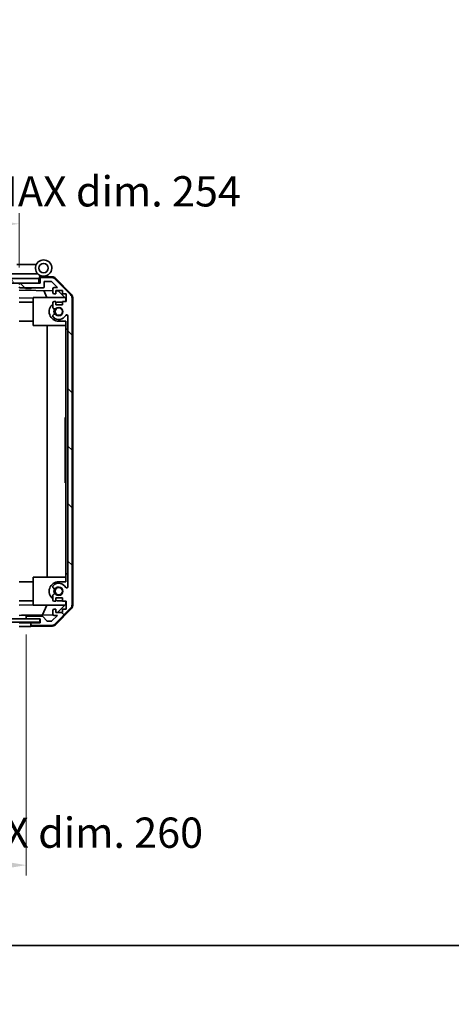
# Model space of a CAD drawing. Units: millimetres. Extents: x 0 to 8642, y -25 to 1546.
# Drawn here: x 2571 to 2757, y -25 to 397 of the extents above; entities that cross this region are included whole.
import ezdxf

# ---------------------------------------------------------------- set-up
doc = ezdxf.new("R2010")
doc.units = ezdxf.units.MM
doc.header["$LTSCALE"] = 4.5
doc.layers.get('Defpoints').update_dxf_attribs({"lineweight": 25})
for name, color, linetype, lineweight in [('Border (ISO)', 7, 'Continuous', 35), ('Dimension (ISO)', 7, 'Continuous', 18), ('Dimension (ISO) @ 1', 7, 'Continuous', 18), ('Hatch (ISO)', 1, 'Continuous', 18), ('Visible (ISO)', 7, 'Continuous', 35)]:
    doc.layers.add(name, color=color, linetype=linetype, lineweight=lineweight)
doc.styles.add('Note Text (TK)', font='txt')
doc.dimstyles.new('Default - Method 1b (TK)', dxfattribs={"dimscale": 4.5, "dimtxt": 2.5, "dimasz": 2.5, "dimexe": 1, "dimexo": 1.5, "dimgap": 1, "dimtad": 1, "dimtoh": 1, "dimrnd": 1e-08, "dimdsep": 46, "dimtxsty": 'Note Text (TK)', "dimcen": 0.09, "dimdle": 5, "dimclrd": 100, "dimclre": 100, "dimclrt": 7, "dimadec": 1, "dimazin": 1, "dimtfac": 1, "dimtmove": 0, "dimatfit": 3, "dimfxl": 1, "dimtolj": 1, "dimlwd": -1, "dimlwe": -1, "dimarcsym": 0})

# ---------------------------------------------------------------- blocks, each defined once
blk = doc.blocks.new('図面枠 tk図枠')
at = {"layer": 'Border (ISO)'}
blk.add_line((14.5, 8), (405.5, 8), dxfattribs=at)
blk = doc.blocks.new('*D107')
at = {"layer": 'Defpoints', "color": 0}
for p in [(2314.2, 140.21), (2574.2, 140.21), (2574.2, 34.5)]:
    blk.add_point(p, dxfattribs=at)
at = {"layer": 'Dimension (ISO)', "color": 100}
for p, q in [((2314.2, 133.46), (2314.2, 30)), ((2574.2, 133.46), (2574.2, 30)), ((2327.2, 34.5), (2561.2, 34.5))]:
    blk.add_line(p, q, dxfattribs=at)
for points in [[(2327.2, 36.67), (2327.2, 32.34), (2314.2, 34.5)], [(2561.2, 36.67), (2561.2, 32.34), (2574.2, 34.5)]]:
    blk.add_solid(points, dxfattribs=at)
at = {"layer": 'Dimension (ISO)', "color": 7, "insert": (2234.16, 48.44), "char_height": 13, "attachment_point": 4, "style": 'Note Text (TK)'}
blk.add_mtext('\\A1;ハメ込みパネル有効寸法 / Slide panel MAX dim. 260', dxfattribs=at)
blk = doc.blocks.new('*D108')
at = {"layer": 'Defpoints', "color": 0}
for p in [(2571.2, 309.76), (2317.2, 287.1), (2571.2, 284.26)]:
    blk.add_point(p, dxfattribs=at)
at = {"layer": 'Dimension (ISO)', "color": 100}
for p, q in [((2317.2, 293.85), (2317.2, 314.26)), ((2571.2, 291.01), (2571.2, 314.26)), ((2330.2, 309.76), (2558.2, 309.76))]:
    blk.add_line(p, q, dxfattribs=at)
for points in [[(2330.2, 311.92), (2330.2, 307.59), (2317.2, 309.76)], [(2558.2, 311.92), (2558.2, 307.59), (2571.2, 309.76)]]:
    blk.add_solid(points, dxfattribs=at)
at = {"layer": 'Dimension (ISO)', "color": 7, "insert": (2217.36, 323.69), "char_height": 13, "attachment_point": 4, "style": 'Note Text (TK)'}
blk.add_mtext('\\A1;開閉パネル有効寸法 / Open-closing panel MAX dim. 254', dxfattribs=at)

msp = doc.modelspace()

# ---------------------------------------------------------------- hatches: boundary and pattern name
at = {"layer": 'Hatch (ISO)'}
h = msp.add_hatch(dxfattribs=at)
h.set_pattern_fill('ANSI31', color=256, scale=139.7, angle=75.00018, style=0)
h.set_pattern_definition([(120.0002, (1689.75, -44), (-15.12294, -8.7313), [])])
h.paths.add_polyline_path([(2579.695, 284.259), (2579.695, 286.259), (2308.695, 286.259), (2308.695, 284.259), (2316.696, 284.259), (2571.695, 284.259)])
h = msp.add_hatch(dxfattribs=at)
h.set_pattern_fill('ANSI31', color=256, scale=139.7, angle=90.00021, style=0)
h.set_pattern_definition([(135.0002, (1689.75, -44), (-12.3478, -12.3479), [])])
edge = h.paths.add_edge_path()
edge.add_ellipse((2576.695, 137.859), major_axis=(-0.5, 0), ratio=1, start_angle=0, end_angle=90)
edge.add_line((2576.695, 137.359), (2585.067, 137.359))
edge.add_ellipse((2585.067, 139.359), major_axis=(0, -2), ratio=1, start_angle=0, end_angle=45)
edge.add_line((2586.481, 137.945), (2593.309, 144.773))
edge.add_ellipse((2591.895, 146.187), major_axis=(1.414, -1.414), ratio=1, start_angle=0, end_angle=45)
edge.add_line((2593.895, 146.187), (2593.895, 277.93))
edge.add_ellipse((2591.895, 277.93), major_axis=(2, 0), ratio=1, start_angle=0, end_angle=45)
edge.add_line((2593.309, 279.345), (2586.481, 286.173))
edge.add_ellipse((2585.067, 284.759), major_axis=(1.414, 1.414), ratio=1, start_angle=0, end_angle=45)
edge.add_line((2585.067, 286.759), (2580.695, 286.759))
edge.add_ellipse((2580.695, 286.259), major_axis=(0, 0.5), ratio=1, start_angle=0, end_angle=90)
edge.add_line((2580.195, 286.259), (2580.195, 284.259))
edge.add_line((2580.195, 284.259), (2579.695, 284.259))
edge.add_line((2579.695, 284.259), (2571.695, 284.259))
edge.add_ellipse((2571.695, 283.759), major_axis=(0, 0.5), ratio=1, start_angle=0, end_angle=90)
edge.add_line((2571.195, 283.759), (2571.195, 282.759))
edge.add_ellipse((2571.695, 282.759), major_axis=(-0.5, 0), ratio=1, start_angle=0, end_angle=90)
edge.add_line((2571.695, 282.259), (2581.495, 282.259))
edge.add_ellipse((2581.495, 282.759), major_axis=(0, -0.5), ratio=1, start_angle=0, end_angle=90)
edge.add_line((2581.995, 282.759), (2581.995, 284.959))
edge.add_line((2581.995, 284.959), (2585.149, 284.959))
edge.add_line((2585.149, 284.959), (2587.699, 282.409))
edge.add_line((2587.699, 282.409), (2586.195, 282.409))
edge.add_ellipse((2586.195, 281.909), major_axis=(0, 0.5), ratio=1, start_angle=0, end_angle=90)
edge.add_line((2585.695, 281.909), (2585.695, 280.259))
edge.add_ellipse((2586.195, 280.259), major_axis=(-0.5, 0), ratio=1, start_angle=0, end_angle=90)
edge.add_line((2586.195, 279.759), (2586.945, 279.759))
edge.add_line((2586.945, 279.759), (2586.945, 281.159))
edge.add_line((2586.945, 281.159), (2589.745, 281.159))
edge.add_line((2589.745, 281.159), (2589.745, 279.759))
edge.add_line((2589.745, 279.759), (2591.445, 279.759))
edge.add_line((2591.445, 279.759), (2591.445, 276.359))
edge.add_line((2591.445, 276.359), (2589.745, 276.359))
edge.add_line((2589.745, 276.359), (2589.745, 274.959))
edge.add_line((2589.745, 274.959), (2586.945, 274.959))
edge.add_line((2586.945, 274.959), (2586.945, 276.359))
edge.add_line((2586.945, 276.359), (2586.195, 276.359))
edge.add_ellipse((2586.195, 275.859), major_axis=(0, 0.5), ratio=1, start_angle=0, end_angle=90)
edge.add_line((2585.695, 275.859), (2585.695, 273.732))
edge.add_ellipse((2586.453, 273.989), major_axis=(-0.758, -0.257), ratio=1, start_angle=0, end_angle=113.33589)
edge.add_ellipse((2588.195, 272.059), major_axis=(-1.206, 1.336), ratio=1, start_angle=95.84043, end_angle=360, ccw=False)
edge.add_ellipse((2586.453, 270.129), major_axis=(0.536, 0.594), ratio=1, start_angle=0, end_angle=113.33589)
edge.add_line((2585.695, 270.386), (2585.695, 269.872))
edge.add_ellipse((2586.453, 270.129), major_axis=(-0.758, -0.257), ratio=1, start_angle=0, end_angle=29.17631)
edge.add_ellipse((2588.195, 272.059), major_axis=(-2.279, -2.524), ratio=1, start_angle=0, end_angle=103.28134)
edge.add_ellipse((2591.604, 270.185), major_axis=(-0.43, 0.236), ratio=1, start_angle=208.79844, end_angle=360, ccw=False)
edge.add_line((2592.095, 270.185), (2592.095, 153.933))
edge.add_ellipse((2591.604, 153.933), major_axis=(0.491, 0), ratio=1, start_angle=208.79844, end_angle=360, ccw=False)
edge.add_ellipse((2588.195, 152.059), major_axis=(2.979, 1.638), ratio=1, start_angle=0, end_angle=103.28134)
edge.add_ellipse((2586.453, 153.989), major_axis=(-0.536, 0.594), ratio=1, start_angle=0, end_angle=29.17631)
edge.add_line((2585.695, 154.246), (2585.695, 153.732))
edge.add_ellipse((2586.453, 153.989), major_axis=(-0.758, -0.257), ratio=1, start_angle=0, end_angle=113.33589)
edge.add_ellipse((2588.195, 152.059), major_axis=(-1.206, 1.336), ratio=1, start_angle=95.84043, end_angle=360, ccw=False)
edge.add_ellipse((2586.453, 150.129), major_axis=(0.536, 0.594), ratio=1, start_angle=0, end_angle=113.33589)
edge.add_line((2585.695, 150.386), (2585.695, 148.259))
edge.add_ellipse((2586.195, 148.259), major_axis=(-0.5, 0), ratio=1, start_angle=0, end_angle=90)
edge.add_line((2586.195, 147.759), (2586.945, 147.759))
edge.add_line((2586.945, 147.759), (2586.945, 149.159))
edge.add_line((2586.945, 149.159), (2589.745, 149.159))
edge.add_line((2589.745, 149.159), (2589.745, 147.759))
edge.add_line((2589.745, 147.759), (2591.445, 147.759))
edge.add_line((2591.445, 147.759), (2591.445, 144.359))
edge.add_line((2591.445, 144.359), (2589.745, 144.359))
edge.add_line((2589.745, 144.359), (2589.745, 142.959))
edge.add_line((2589.745, 142.959), (2586.945, 142.959))
edge.add_line((2586.945, 142.959), (2586.945, 144.359))
edge.add_line((2586.945, 144.359), (2586.195, 144.359))
edge.add_ellipse((2586.195, 143.859), major_axis=(0, 0.5), ratio=1, start_angle=0, end_angle=90)
edge.add_line((2585.695, 143.859), (2585.695, 142.209))
edge.add_ellipse((2586.195, 142.209), major_axis=(-0.5, 0), ratio=1, start_angle=0, end_angle=90)
edge.add_line((2586.195, 141.709), (2587.699, 141.709))
edge.add_line((2587.699, 141.709), (2585.296, 139.305))
edge.add_ellipse((2584.942, 139.659), major_axis=(0.354, -0.354), ratio=1, start_angle=315, end_angle=360, ccw=False)
edge.add_line((2584.942, 139.159), (2583.42, 139.159))
edge.add_ellipse((2583.42, 139.659), major_axis=(0, -0.5), ratio=1, start_angle=311.63354, end_angle=360, ccw=False)
edge.add_line((2583.046, 139.327), (2581.344, 141.241))
edge.add_ellipse((2580.971, 140.909), major_axis=(0.374, 0.332), ratio=1, start_angle=0, end_angle=48.36646)
edge.add_line((2580.971, 141.409), (2574.695, 141.409))
edge.add_ellipse((2574.695, 140.909), major_axis=(0, 0.5), ratio=1, start_angle=0, end_angle=90)
edge.add_line((2574.195, 140.909), (2574.195, 140.709))
edge.add_ellipse((2574.695, 140.709), major_axis=(-0.5, 0), ratio=1, start_angle=0, end_angle=70.76405)
edge.add_ellipse((2574.695, 140.709), major_axis=(-0.165, -0.472), ratio=1, start_angle=0, end_angle=19.23595)
edge.add_line((2574.695, 140.209), (2580.146, 140.209))
edge.add_line((2580.146, 140.209), (2580.195, 140.209))
edge.add_line((2580.195, 140.209), (2580.195, 138.559))
edge.add_line((2580.195, 138.559), (2576.695, 138.559))
edge.add_ellipse((2576.695, 138.059), major_axis=(0, 0.5), ratio=1, start_angle=0, end_angle=90)
edge.add_line((2576.195, 138.059), (2576.195, 137.859))
h = msp.add_hatch(dxfattribs=at)
h.set_pattern_fill('ANSI31', color=256, scale=139.7, angle=14.99998, style=0)
h.set_pattern_definition([(60, (1689.75, -44), (-15.12297, 8.73126), [])])
h.paths.add_polyline_path([(2580.146, 138.737), (2580.146, 140.209), (2580.146, 140.237), (2574.53, 140.237), (2313.86, 140.237), (2308.246, 140.237), (2308.246, 140.209), (2308.246, 138.737)])

# ---------------------------------------------------------------- linework, layer by layer
at = {"layer": 'Visible (ISO)'}
for p, q in [((2578.533, 292.259), (2570.216, 292.259)), ((2565.216, 288.259), (2579.246, 288.259)), ((2579.695, 286.259), (2308.695, 286.259)), ((2308.695, 284.259), (2579.695, 284.259)), ((2580.195, 284.259), (2571.695, 284.259)), ((2579.695, 284.259), (2579.695, 286.259)), ((2579.995, 286.259), (2579.695, 286.259)), ((2579.995, 286.259), (2579.995, 286.943)), ((2579.995, 284.259), (2579.995, 286.259)), ((2580.132, 287.103), (2580.195, 287.102)), ((2585.378, 287.011), (2580.195, 287.102)), ((2580.195, 287.102), (2580.195, 286.259)), ((2580.195, 286.259), (2580.195, 284.259)), ((2580.495, 287.259), (2581.695, 287.259)), ((2585.067, 286.759), (2580.695, 286.759)), ((2581.995, 282.759), (2581.995, 284.959)), ((2581.995, 284.959), (2585.149, 284.959)), ((2585.149, 284.959), (2587.699, 282.409)), ((2593.309, 279.345), (2586.481, 286.173)), ((2586.77, 286.413), (2593.622, 279.441)), ((2571.195, 281.258), (2585.695, 281.005)), ((2571.695, 282.259), (2581.495, 282.259)), ((2574.002, 282.059), (2573.802, 282.259)), ((2576.388, 282.059), (2574.002, 282.059)), ((2576.388, 282.059), (2576.588, 282.259)), ((2583.02, 278.059), (2581.759, 281.074)), ((2585.695, 281.909), (2585.695, 280.259)), ((2587.699, 282.409), (2586.195, 282.409)), ((2586.195, 279.759), (2586.945, 279.759)), ((2586.945, 279.759), (2586.945, 281.159)), ((2586.945, 281.159), (2589.745, 281.159)), ((2586.945, 280.983), (2587.917, 280.966)), ((2587.917, 280.966), (2591.195, 277.63)), ((2589.745, 281.159), (2589.745, 279.759)), ((2589.745, 279.759), (2591.445, 279.759)), ((2591.445, 279.759), (2591.445, 276.359)), ((2577.195, 277.909), (2571.195, 278.014)), ((2577.195, 276.159), (2571.195, 276.159)), ((2577.195, 278.059), (2590.774, 278.059)), ((2577.195, 278.059), (2577.195, 266.059)), ((2585.695, 275.859), (2585.695, 273.732)), ((2586.945, 276.359), (2586.195, 276.359)), ((2586.945, 274.959), (2586.945, 276.359)), ((2589.745, 274.959), (2586.945, 274.959)), ((2588.195, 276.159), (2589.745, 276.159)), ((2591.445, 276.359), (2589.745, 276.359)), ((2589.745, 276.359), (2589.745, 274.959)), ((2591.195, 277.63), (2591.195, 276.359)), ((2593.895, 146.187), (2593.895, 277.93)), ((2594.195, 146.079), (2594.195, 278.039)), ((2577.195, 267.959), (2571.195, 267.959)), ((2585.695, 270.386), (2585.695, 269.872)), ((2591.195, 267.959), (2588.195, 267.959)), ((2591.195, 267.959), (2591.195, 264.559)), ((2592.095, 270.185), (2592.095, 153.933)), ((2577.195, 266.059), (2591.195, 266.059)), ((2583.162, 158.059), (2583.162, 266.059)), ((2591.195, 159.559), (2591.195, 264.559)), ((2591.195, 264.559), (2592.095, 264.559)), ((2590.995, 222.858), (2590.995, 226.559)), ((2591.195, 226.559), (2590.995, 226.559)), ((2591.195, 222.858), (2590.995, 222.858)), ((2590.995, 222.858), (2590.995, 222.565)), ((2591.195, 222.565), (2590.995, 222.565)), ((2590.995, 222.565), (2590.995, 221.63)), ((2591.195, 221.63), (2590.995, 221.63)), ((2590.995, 221.63), (2590.995, 221.361)), ((2590.995, 221.115), (2590.995, 221.361)), ((2591.195, 221.361), (2590.995, 221.361)), ((2591.195, 221.115), (2590.995, 221.115)), ((2590.995, 221.115), (2590.995, 220.834)), ((2591.195, 220.834), (2590.995, 220.834)), ((2590.995, 220.834), (2590.995, 220.589)), ((2591.195, 220.589), (2590.995, 220.589)), ((2590.995, 220.589), (2590.995, 219.817)), ((2591.195, 219.817), (2590.995, 219.817)), ((2590.995, 219.817), (2590.995, 219.571)), ((2591.195, 219.571), (2590.995, 219.571)), ((2590.995, 219.571), (2590.995, 219.291)), ((2591.195, 219.291), (2590.995, 219.291)), ((2590.995, 219.115), (2590.995, 219.291)), ((2591.195, 219.115), (2590.995, 219.115)), ((2590.995, 218.53), (2590.995, 217.864)), ((2591.195, 217.864), (2590.995, 217.864)), ((2590.995, 217.864), (2590.995, 217.595)), ((2590.995, 217.595), (2590.995, 217.372)), ((2591.195, 217.595), (2590.995, 217.595)), ((2591.195, 217.372), (2590.995, 217.372)), ((2590.995, 217.372), (2590.995, 217.092)), ((2591.195, 217.092), (2590.995, 217.092)), ((2590.995, 217.092), (2590.995, 216.846)), ((2591.195, 216.846), (2590.995, 216.846)), ((2590.995, 216.846), (2590.995, 216.074)), ((2591.195, 216.074), (2590.995, 216.074)), ((2590.995, 216.074), (2590.995, 215.829)), ((2591.195, 215.829), (2590.995, 215.829)), ((2590.995, 215.829), (2590.995, 215.548)), ((2590.995, 215.548), (2590.995, 215.302)), ((2591.195, 215.548), (2590.995, 215.548)), ((2591.195, 215.302), (2590.995, 215.302)), ((2591.195, 214.004), (2590.995, 214.004)), ((2591.195, 213.321), (2590.995, 213.321)), ((2590.995, 213.321), (2590.995, 212.958)), ((2591.195, 212.958), (2590.995, 212.958)), ((2591.195, 212.764), (2590.995, 212.764)), ((2590.995, 212.764), (2590.995, 212.472)), ((2591.195, 212.472), (2590.995, 212.472)), ((2590.995, 212.472), (2590.995, 211.536)), ((2591.195, 211.536), (2590.995, 211.536)), ((2590.995, 211.536), (2590.995, 211.267)), ((2591.195, 211.267), (2590.995, 211.267)), ((2590.995, 211.267), (2590.995, 211.204)), ((2591.195, 211.204), (2590.995, 211.204)), ((2590.995, 211.204), (2590.995, 210.951)), ((2591.195, 210.951), (2590.995, 210.951)), ((2590.995, 210.951), (2590.995, 210.425)), ((2591.195, 210.425), (2590.995, 210.425)), ((2590.995, 210.425), (2590.995, 209.906)), ((2591.195, 209.906), (2590.995, 209.906)), ((2590.995, 209.906), (2590.995, 209.66)), ((2591.195, 209.66), (2590.995, 209.66)), ((2590.995, 209.66), (2590.995, 209.379)), ((2590.995, 209.379), (2590.995, 209.255)), ((2591.195, 209.379), (2590.995, 209.379)), ((2591.195, 209.255), (2590.995, 209.255)), ((2590.995, 209.255), (2590.995, 207.91)), ((2591.195, 207.91), (2590.995, 207.91)), ((2590.995, 207.91), (2590.995, 207.524)), ((2591.195, 207.524), (2590.995, 207.524)), ((2590.995, 206.671), (2590.995, 205.969)), ((2590.995, 205.735), (2590.995, 205.969)), ((2591.195, 205.969), (2590.995, 205.969)), ((2591.195, 205.735), (2590.995, 205.735)), ((2590.995, 205.735), (2590.995, 205.454)), ((2591.195, 205.454), (2590.995, 205.454)), ((2590.995, 205.454), (2590.995, 205.209)), ((2591.195, 205.209), (2590.995, 205.209)), ((2590.995, 205.209), (2590.995, 204.437)), ((2591.195, 204.437), (2590.995, 204.437)), ((2590.995, 204.437), (2590.995, 204.191)), ((2591.195, 204.191), (2590.995, 204.191)), ((2590.995, 204.191), (2590.995, 203.91)), ((2591.195, 203.91), (2590.995, 203.91)), ((2590.995, 203.665), (2590.995, 203.91)), ((2591.195, 203.665), (2590.995, 203.665)), ((2590.995, 203.665), (2590.995, 203.396)), ((2591.195, 203.396), (2590.995, 203.396)), ((2590.995, 203.396), (2590.995, 202.858)), ((2591.195, 202.858), (2590.995, 202.858)), ((2590.995, 202.858), (2590.995, 202.671)), ((2591.195, 202.671), (2590.995, 202.671)), ((2590.995, 202.671), (2590.995, 202.133)), ((2591.195, 202.133), (2590.995, 202.133)), ((2590.995, 202.133), (2590.995, 201.864)), ((2591.195, 201.864), (2590.995, 201.864)), ((2590.995, 198.559), (2590.995, 201.864)), ((2591.195, 198.559), (2590.995, 198.559)), ((2577.195, 158.059), (2577.195, 146.059)), ((2577.195, 158.059), (2591.195, 158.059)), ((2591.195, 159.559), (2591.195, 156.159)), ((2592.095, 159.559), (2591.195, 159.559)), ((2577.195, 156.159), (2571.195, 156.159)), ((2585.695, 154.246), (2585.695, 153.732)), ((2588.195, 156.159), (2591.195, 156.159)), ((2577.195, 147.959), (2571.195, 147.959)), ((2585.695, 150.386), (2585.695, 148.259)), ((2586.945, 147.759), (2586.945, 149.159)), ((2586.945, 149.159), (2589.745, 149.159)), ((2589.745, 147.959), (2588.195, 147.959)), ((2589.745, 149.159), (2589.745, 147.759)), ((2571.195, 146.104), (2577.195, 146.208)), ((2577.195, 146.059), (2590.774, 146.059)), ((2581.275, 141.886), (2583.02, 146.059)), ((2585.695, 143.859), (2585.695, 142.209)), ((2586.195, 147.759), (2586.945, 147.759)), ((2586.945, 144.359), (2586.195, 144.359)), ((2586.481, 137.945), (2593.309, 144.773)), ((2593.622, 144.677), (2586.77, 137.704)), ((2586.945, 142.959), (2586.945, 144.359)), ((2591.195, 146.488), (2587.727, 142.959)), ((2589.745, 147.759), (2591.445, 147.759)), ((2591.445, 144.359), (2589.745, 144.359)), ((2589.745, 144.359), (2589.745, 142.959)), ((2591.195, 147.759), (2591.195, 146.488)), ((2591.445, 147.759), (2591.445, 144.359)), ((2580.146, 140.237), (2308.246, 140.237)), ((2571.195, 141.71), (2572.195, 141.727)), ((2572.195, 141.727), (2574.195, 141.762)), ((2585.759, 141.964), (2574.195, 141.762)), ((2574.195, 141.762), (2574.195, 140.909)), ((2574.195, 140.909), (2574.195, 140.709)), ((2574.195, 140.709), (2574.195, 140.237)), ((2580.971, 141.409), (2574.695, 141.409)), ((2574.695, 140.209), (2580.195, 140.209)), ((2580.146, 138.737), (2580.146, 140.237)), ((2580.195, 140.209), (2580.195, 138.559)), ((2583.046, 139.327), (2581.344, 141.241)), ((2587.699, 141.709), (2585.296, 139.305)), ((2586.195, 141.709), (2587.699, 141.709)), ((2589.745, 142.959), (2586.945, 142.959)), ((2308.246, 138.737), (2580.146, 138.737)), ((2571.195, 138.559), (2574.195, 138.559)), ((2574.195, 136.911), (2571.195, 136.859)), ((2574.195, 138.559), (2576.195, 138.559)), ((2576.195, 136.946), (2574.195, 136.911)), ((2576.195, 138.559), (2576.195, 138.059)), ((2576.695, 138.559), (2576.195, 138.559)), ((2576.195, 138.059), (2576.195, 137.859)), ((2576.195, 137.859), (2576.195, 136.946)), ((2585.378, 137.106), (2576.195, 136.946)), ((2580.195, 138.559), (2576.695, 138.559)), ((2576.695, 137.359), (2585.067, 137.359)), ((2584.942, 139.159), (2583.42, 139.159))]:
    msp.add_line(p, q, dxfattribs=at)
for centre, radius in [((2581.695, 290.759), 2), ((2588.195, 272.059), 1.571), ((2588.195, 152.059), 1.571)]:
    msp.add_circle(centre, radius, dxfattribs=at)
for centre, radius, start, end in [((2581.695, 290.759), 3.5, 252.5424, 225.58469), ((2581.695, 290.759), 3.5, 225.58469, 252.5424), ((2580.495, 286.943), 0.5, 72.5424, 180), ((2571.695, 283.759), 0.5, 90, 180), ((2580.495, 286.759), 0.5, 90, 180), ((2580.695, 286.259), 0.5, 90, 180), ((2585.067, 284.759), 2, 45, 90), ((2585.343, 285.012), 2, 44.5, 89), ((2571.695, 282.759), 0.5, 180, 270), ((2581.495, 282.759), 0.5, 270, 0), ((2586.195, 281.909), 0.5, 90, 180), ((2586.195, 280.259), 0.5, 180, 270), ((2591.895, 277.93), 2, 0, 45), ((2592.195, 278.039), 2, 0, 44.5), ((2588.195, 272.059), 4.1, 127.57187, 270), ((2586.195, 275.859), 0.5, 90, 180), ((2588.195, 272.059), 4.1, 90, 107.75083), ((2586.453, 273.989), 0.8, 198.7439, 312.07979), ((2586.453, 270.129), 0.8, 47.92021, 161.2561), ((2588.195, 272.059), 2.1, 147.43867, 212.56133), ((2588.195, 272.059), 2, 145.40515, 214.59485), ((2588.195, 272.059), 1.8, 227.92021, 132.07979), ((2591.604, 270.185), 0.491, 0, 151.20156), ((2586.453, 270.129), 0.8, 198.7439, 227.92021), ((2588.195, 272.059), 3.4, 227.92021, 331.20156), ((2588.195, 152.059), 4.1, 90, 232.42813), ((2586.453, 153.989), 0.8, 132.07979, 161.2561), ((2586.453, 153.989), 0.8, 198.7439, 312.07979), ((2588.195, 152.059), 3.4, 28.79844, 132.07979), ((2588.195, 152.059), 2.1, 147.43867, 212.56133), ((2588.195, 152.059), 2, 145.40515, 214.59485), ((2588.195, 152.059), 1.8, 227.92021, 132.07979), ((2591.604, 153.933), 0.491, 208.79844, 0), ((2586.453, 150.129), 0.8, 47.92021, 161.2561), ((2586.195, 148.259), 0.5, 180, 270), ((2588.195, 152.059), 4.1, 252.24917, 270), ((2586.195, 143.859), 0.5, 90, 180), ((2591.895, 146.187), 2, 315, 0), ((2592.195, 146.079), 2, 315.5, 0), ((2574.695, 140.909), 0.5, 90, 180), ((2574.695, 140.709), 0.5, 180, 270), ((2580.971, 140.909), 0.5, 41.63354, 90), ((2586.195, 142.209), 0.5, 180, 270), ((2576.695, 138.059), 0.5, 90, 180), ((2576.695, 137.859), 0.5, 180, 270), ((2583.42, 139.659), 0.5, 221.63354, 270), ((2584.942, 139.659), 0.5, 270, 315), ((2585.067, 139.359), 2, 270, 315), ((2585.343, 139.106), 2, 271, 315.5)]:
    msp.add_arc(centre, radius, start, end, dxfattribs=at)
for points in [[(2590.995, 219.115), (2590.995, 219.054), (2590.995, 218.963)], [(2590.995, 218.963), (2590.995, 218.811), (2590.995, 218.53)], [(2590.995, 215.302), (2590.995, 215.237), (2590.995, 215.138)], [(2590.995, 215.138), (2590.995, 214.986), (2590.995, 214.671)], [(2590.995, 214.671), (2590.995, 214.355), (2590.995, 214.203)], [(2590.995, 214.203), (2590.995, 214.084), (2590.995, 214.004)], [(2590.995, 214.004), (2590.995, 213.665), (2590.995, 213.473)], [(2590.995, 213.473), (2590.995, 213.382), (2590.995, 213.321)], [(2590.995, 212.958), (2590.995, 212.888), (2590.995, 212.783)], [(2590.995, 212.783), (2590.995, 212.774), (2590.995, 212.764)], [(2590.995, 207.524), (2590.995, 207.417), (2590.995, 207.255)], [(2590.995, 207.255), (2590.995, 207.033), (2590.995, 206.671)]]:
    msp.add_open_spline(points, degree=2, dxfattribs=at)

# ---------------------------------------------------------------- block references
at = {"xscale": 5.5, "yscale": 5.5, "zscale": 5.5}
msp.add_blockref('図面枠 tk図枠', (1689.75, -44), dxfattribs=at)

# ---------------------------------------------------------------- dimensions: what is measured, and where the dimension line sits
at = {"layer": 'Dimension (ISO) @ 1', "color": 100}
dim = msp.add_linear_dim(base=(2571.195, 309.757), p1=(2317.195, 287.102), p2=(2571.195, 284.259), angle=180, text='開閉パネル有効寸法 / Open-closing panel MAX dim. <>', dimstyle='Default - Method 1b (TK)', override={"dimscale": 1, "dimtxt": 13, "dimasz": 13, "dimexe": 4.5, "dimexo": 6.75, "dimgap": 5, "dimtoh": 0, "dimdec": 2, "dimcen": 0.405, "dimtp": 0, "dimtm": 0, "dimtdec": 2, "dimtix": 0, "dimtofl": 0, "dimtmove": 0, "dimatfit": 1}, dxfattribs=at)
dim.commit()
dim.dimension.update_dxf_attribs({"geometry": '*D108', "text_midpoint": (2444.195, 309.757), "dimtype": 128})
dim = msp.add_linear_dim(base=(2574.195, 34.502), p1=(2314.195, 140.209), p2=(2574.195, 140.209), text='ハメ込みパネル有効寸法 / Slide panel MAX dim. <>', dimstyle='Default - Method 1b (TK)', override={"dimscale": 1, "dimtxt": 13, "dimasz": 13, "dimexe": 4.5, "dimexo": 6.75, "dimgap": 5, "dimtoh": 0, "dimdec": 2, "dimcen": 0.405, "dimtp": 0, "dimtm": 0, "dimtdec": 2, "dimtix": 0, "dimtofl": 0, "dimtmove": 0, "dimatfit": 1}, dxfattribs=at)
dim.commit()
dim.dimension.update_dxf_attribs({"geometry": '*D107', "text_midpoint": (2444.195, 34.502), "dimtype": 128})

doc.saveas('drawing.dxf')
